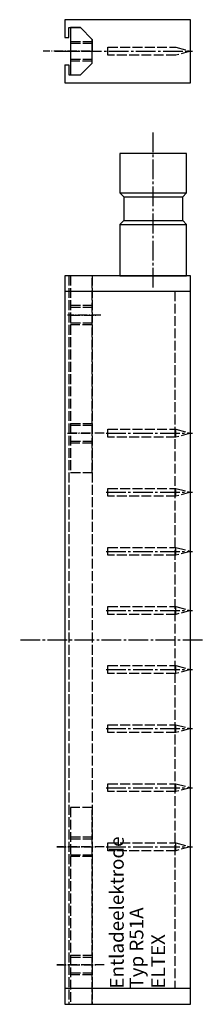
# Model space of a CAD drawing. Extents: x -1466 to 5960, y -1176 to 1106.
# Drawn here: x 132 to 178, y -500 to -250 of the extents above; entities that cross this region are included whole.
import ezdxf

# ---------------------------------------------------------------- set-up
doc = ezdxf.new("R2010")
doc.units = 0
doc.header["$LTSCALE"] = 0.5
for name, pattern in [('GEN3', [6.25, 5, -1.25]), ('GEN7', [13.75, 10, -1.25, 1.25, -1.25]), ('GEN7A', [6.875, 4.75, -0.875, 0.375, -0.875])]:
    doc.linetypes.add(name, pattern=pattern)
doc.layers.get('0').update_dxf_attribs({"linetype": 'CONTINUOUS'})
for name, color, linetype in [('3', 6, 'GEN3'), ('6', 2, 'CONTINUOUS'), ('7', 4, 'GEN7'), ('7A', 4, 'GEN7A')]:
    doc.layers.add(name, color=color, linetype=linetype)
doc.styles.get("Standard").update_dxf_attribs({"font": 'geniso.shx'})

msp = doc.modelspace()

# ---------------------------------------------------------------- linework, layer by layer
for p, q in [((157, -293.5), (174, -293.5)), ((158, -294.5), (173, -294.5)), ((157, -301.5), (174, -301.5)), ((158, -300.5), (173, -300.5)), ((175, -318.5), (143, -318.5)), ((175, -495.5), (143, -495.5))]:
    msp.add_line(p, q)
for points in [[(143, -261), (143, -265.5), (175, -265.5), (175, -249.5), (143, -249.5), (143, -254)], [(143, -254), (144, -254), (144, -251.5), (147, -251.5), (150, -254.5), (150, -257.5)], [(147, -263.5), (150, -260.5), (150, -254.5), (147, -251.5), (144.5, -251.5), (144.5, -263.5), (147, -263.5)], [(143, -261), (144, -261), (144, -263.5), (147, -263.5), (150, -260.5), (150, -257.5)]]:
    msp.add_lwpolyline(points)
for points in [[(174, -293.5), (174, -283.5), (157, -283.5), (157, -293.5), (158, -294.5), (158, -300.5), (157, -301.5), (157, -314.5), (174, -314.5), (174, -301.5), (173, -300.5), (173, -294.5)], [(175, -499.5), (175, -314.5), (143, -314.5), (143, -499.5)]]:
    msp.add_lwpolyline(points, close=True)
at = {"layer": '3'}
for p, q in [((144.5, -255), (150, -255)), ((144.5, -255.4905), (150, -255.4905)), ((144.5, -259.5095), (150, -259.5095)), ((150, -260), (144.5, -260)), ((144, -314.5), (144, -499.5)), ((150, -314.5), (150, -499.5)), ((171, -318.5), (171, -495.5)), ((144.5, -322), (150, -322)), ((144.5, -322.4905), (150, -322.4905)), ((144.5, -326.5095), (150, -326.5095)), ((150, -327), (144.5, -327)), ((144.5, -352), (150, -352)), ((144.5, -352.4905), (150, -352.4905)), ((171.2679, -355.5), (171.2679, -353.5)), ((144.5, -356.5095), (150, -356.5095)), ((150, -357), (144.5, -357)), ((171.2679, -370.5), (171.2679, -368.5)), ((171.2679, -385.5), (171.2679, -383.5)), ((171.2679, -400.5), (171.2679, -398.5)), ((171.2679, -415.5), (171.2679, -413.5)), ((171.2679, -430.5), (171.2679, -428.5)), ((171.2679, -445.5), (171.2679, -443.5)), ((144.5, -457), (150, -457)), ((144.5, -457.4905), (150, -457.4905)), ((171.2679, -460.5), (171.2679, -458.5)), ((144.5, -461.5095), (150, -461.5095)), ((150, -462), (144.5, -462)), ((144.5, -487), (150, -487)), ((144.5, -487.4905), (150, -487.4905)), ((144.5, -491.5095), (150, -491.5095)), ((150, -492), (144.5, -492))]:
    msp.add_line(p, q, dxfattribs=at)
for points in [[(171.2679, -256.5), (175, -257.5), (171.2679, -258.5), (154, -258.5), (154, -257.5), (154, -256.5)], [(150, -364.5), (150, -314.5), (144.5, -314.5), (144.5, -364.5)], [(171.2679, -353.5), (175, -354.5), (171.2679, -355.5), (154, -355.5), (154, -354.5), (154, -353.5)], [(171.2679, -368.5), (175, -369.5), (171.2679, -370.5), (154, -370.5), (154, -369.5), (154, -368.5)], [(171.2679, -383.5), (175, -384.5), (171.2679, -385.5), (154, -385.5), (154, -384.5), (154, -383.5)], [(171.2679, -398.5), (175, -399.5), (171.2679, -400.5), (154, -400.5), (154, -399.5), (154, -398.5)], [(171.2679, -413.5), (175, -414.5), (171.2679, -415.5), (154, -415.5), (154, -414.5), (154, -413.5)], [(171.2679, -428.5), (175, -429.5), (171.2679, -430.5), (154, -430.5), (154, -429.5), (154, -428.5)], [(171.2679, -443.5), (175, -444.5), (171.2679, -445.5), (154, -445.5), (154, -444.5), (154, -443.5)], [(150, -499.5), (150, -449.5), (144.5, -449.5), (144.5, -499.5)], [(171.2679, -458.5), (175, -459.5), (171.2679, -460.5), (154, -460.5), (154, -459.5), (154, -458.5)]]:
    msp.add_lwpolyline(points, close=True, dxfattribs=at)
at = {"layer": '7'}
for p, q in [((140.5, -257.5), (175.5, -257.5)), ((165.5, -317.5), (165.5, -278)), ((153.5, -354.5), (175.5, -354.5)), ((153.5, -369.5), (175.5, -369.5)), ((153.5, -384.5), (175.5, -384.5)), ((153.5, -399.5), (175.5, -399.5)), ((178, -407), (131.5342, -407)), ((153.5, -414.5), (175.5, -414.5)), ((153.5, -429.5), (175.5, -429.5)), ((153.5, -444.5), (175.5, -444.5)), ((153.5, -459.5), (175.5, -459.5))]:
    msp.add_line(p, q, dxfattribs=at)
at = {"layer": '7A'}
for p, q in [((149.5, -257.5), (137.5, -257.5)), ((141, -257.5), (151, -257.5)), ((152.1794, -324.5), (143.6794, -324.5)), ((144.5, -324.5), (151, -324.5)), ((143.6794, -354.5), (150.1794, -354.5)), ((153, -354.5), (144.5, -354.5)), ((153, -459.5), (141, -459.5)), ((141, -459.5), (151, -459.5)), ((141, -489.5), (151, -489.5)), ((153, -489.5), (141, -489.5))]:
    msp.add_line(p, q, dxfattribs=at)

# ---------------------------------------------------------------- texts
at = {"layer": '6'}
for s, p in [('Entladeelektrode', (158, -495.5)), ('Typ R51A', (163, -495.5)), ('ELTEX', (168.5, -495.5))]:
    msp.add_text(s, height=3.5, rotation=90, dxfattribs=at).set_placement(p)

doc.saveas('drawing.dxf')
